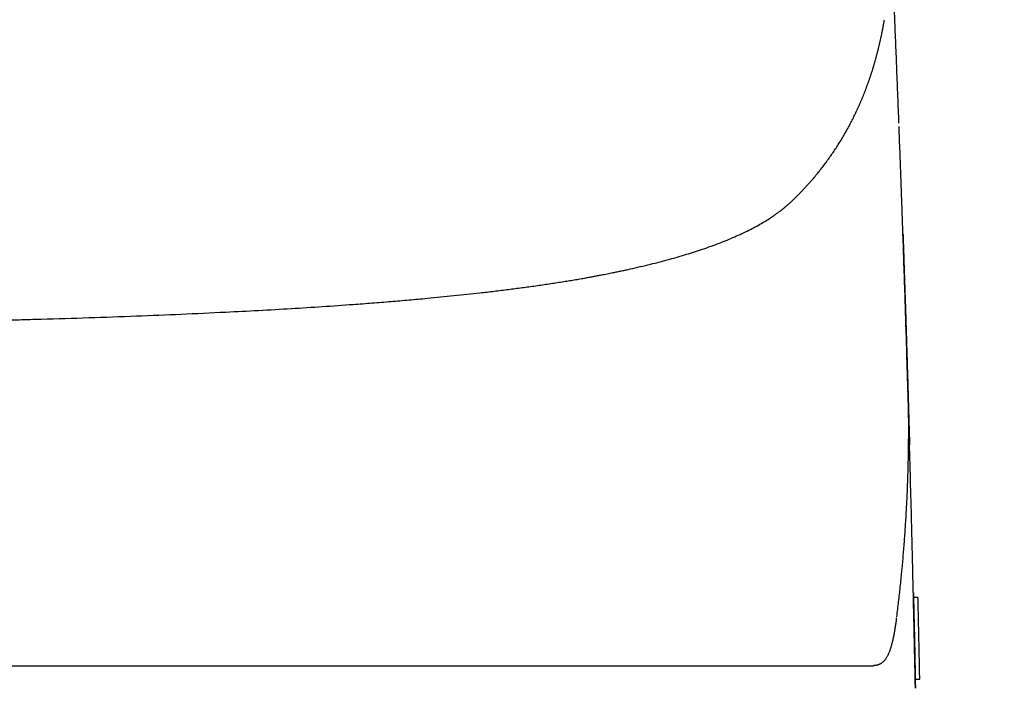
# Model space of a CAD drawing. Units: millimetres. Extents: x -395 to -2, y 7 to 287.
# Drawn here: x -184 to -178, y 99 to 103 of the extents above; entities that cross this region are included whole.
import ezdxf

# ---------------------------------------------------------------- set-up
doc = ezdxf.new("R2010")
doc.units = ezdxf.units.MM
doc.styles.get("Standard").update_dxf_attribs({"font": 'ROMANS', "bigfont": 'BIGFONT'})
doc.dimstyles.new('ISO-25', dxfattribs={"dimtxt": 2.5, "dimasz": 2.5, "dimexe": 1.25, "dimexo": 0.625, "dimtad": 1, "dimtxsty": 'Standard', "dimcen": 2.5, "dimadec": 0, "dimazin": 0, "dimtfac": 1, "dimtmove": 0, "dimatfit": 3, "dimfxl": 1, "dimarcsym": 0})

# ---------------------------------------------------------------- blocks, each defined once
blk = doc.blocks.new('VIS-UWL-07-10008')
at = {"color": 0, "linetype": 'Continuous'}
for p, q in [((-178.5944, 99.525), (-178.5939, 99.525)), ((-178.5694, 99.5256), (-178.5939, 99.525)), ((-178.5841, 99.075), (-178.5846, 99.075)), ((-178.5841, 99.075), (-178.5596, 99.0755))]:
    blk.add_line(p, q, dxfattribs=at)
for points, knots in [([(-178.6741, 102.134), (-178.676, 102.183), (-178.6798, 102.281), (-178.6854, 102.4256), (-178.6911, 102.5679), (-178.6952, 102.6668), (-178.6976, 102.7248), (-178.6983, 102.7417), (-178.699, 102.7586), (-178.6997, 102.7754), (-178.7004, 102.7922), (-178.7011, 102.8089), (-178.7018, 102.8256), (-178.7027, 102.8477), (-178.7039, 102.8752), (-178.7053, 102.908), (-178.7066, 102.9406), (-178.708, 102.9729), (-178.7094, 103.005), (-178.7108, 103.0369), (-178.7122, 103.0686), (-178.7133, 103.0948), (-178.7142, 103.1157), (-178.7149, 103.1313), (-178.7156, 103.1468), (-178.7162, 103.1622), (-178.7169, 103.1776), (-178.7176, 103.193), (-178.7183, 103.2083), (-178.7188, 103.2209), (-178.7193, 103.2311), (-178.7196, 103.2387), (-178.72, 103.2462), (-178.7203, 103.2538), (-178.7206, 103.2613), (-178.721, 103.2689), (-178.7213, 103.2764), (-178.7217, 103.2864), (-178.7223, 103.2989), (-178.723, 103.3139), (-178.7236, 103.3289), (-178.7245, 103.3487), (-178.7256, 103.3735), (-178.727, 103.4031), (-178.7283, 103.4327), (-178.7301, 103.4717), (-178.7323, 103.5203), (-178.735, 103.5781), (-178.7377, 103.6356), (-178.7403, 103.6925), (-178.743, 103.749), (-178.7456, 103.8048), (-178.7483, 103.8603), (-178.7505, 103.9061), (-178.7523, 103.9427), (-178.7536, 103.9698), (-178.7549, 103.9968), (-178.7562, 104.0237), (-178.7575, 104.0505), (-178.7588, 104.0771), (-178.7601, 104.1036), (-178.761, 104.1213), (-178.7614, 104.1301)], [0, 0, 0, 0, 0.147143, 0.294285, 0.434274, 0.574264, 0.591257, 0.60825, 0.62513, 0.642011, 0.658778, 0.675545, 0.692198, 0.708851, 0.741809, 0.774767, 0.807262, 0.839757, 0.871789, 0.903822, 0.935394, 0.966965, 0.982578, 0.99819, 1.013686, 1.029181, 1.044558, 1.059936, 1.075197, 1.090459, 1.098048, 1.105637, 1.113204, 1.120771, 1.12832, 1.135868, 1.1434, 1.150932, 1.165951, 1.18097, 1.195929, 1.210889, 1.240622, 1.270354, 1.299839, 1.329323, 1.387549, 1.445775, 1.503006, 1.560237, 1.61647, 1.672703, 1.727933, 1.783163, 1.810402, 1.83764, 1.864627, 1.891614, 1.918348, 1.945082, 1.971563, 1.998044, 1.998044, 1.998044, 1.998044]), ([(-179.3467, 101.6358), (-179.3382, 101.6419), (-179.3267, 101.6505), (-179.3124, 101.6617), (-179.3035, 101.6689), (-179.2948, 101.6761), (-179.2881, 101.682), (-179.2832, 101.6863), (-179.28, 101.6891), (-179.2769, 101.6919), (-179.273, 101.6955), (-179.2683, 101.6999), (-179.2629, 101.7051), (-179.2574, 101.7103), (-179.252, 101.7155), (-179.2467, 101.7208), (-179.2413, 101.726), (-179.236, 101.7313), (-179.2289, 101.7384), (-179.2201, 101.7473), (-179.2097, 101.758), (-179.1994, 101.7689), (-179.1892, 101.7798), (-179.1792, 101.7907), (-179.1693, 101.8017), (-179.1595, 101.8128), (-179.1464, 101.8277), (-179.1303, 101.8468), (-179.1114, 101.87), (-179.0929, 101.8936), (-179.0749, 101.9174), (-179.0575, 101.9415), (-179.0405, 101.9658), (-179.0239, 101.9904), (-179.0079, 102.0152), (-178.9923, 102.0403), (-178.9772, 102.0657), (-178.9626, 102.0913), (-178.9484, 102.1171), (-178.9347, 102.1432), (-178.9215, 102.1695), (-178.9087, 102.1961), (-178.8994, 102.2163), (-178.8933, 102.2299), (-178.8903, 102.2367), (-178.8873, 102.2436), (-178.8843, 102.2504), (-178.8814, 102.2573), (-178.8784, 102.2643), (-178.8755, 102.2712), (-178.8727, 102.2782), (-178.8698, 102.2852), (-178.867, 102.2922), (-178.8642, 102.2992), (-178.8615, 102.3062), (-178.8587, 102.3133), (-178.856, 102.3204), (-178.8533, 102.3275), (-178.8507, 102.3347), (-178.848, 102.3418), (-178.8454, 102.349), (-178.8428, 102.3562), (-178.8403, 102.3634), (-178.8377, 102.3706), (-178.8352, 102.3779), (-178.8328, 102.3852), (-178.8303, 102.3925), (-178.8279, 102.3998), (-178.8255, 102.4072), (-178.8231, 102.4145), (-178.8208, 102.4219), (-178.8184, 102.4294), (-178.8161, 102.4368), (-178.8139, 102.4442), (-178.8116, 102.4517), (-178.8094, 102.4592), (-178.8072, 102.4667), (-178.8051, 102.4743), (-178.8029, 102.4819), (-178.8008, 102.4894), (-178.7987, 102.4971), (-178.7967, 102.5047), (-178.7946, 102.5123), (-178.7926, 102.52), (-178.7906, 102.5277), (-178.7887, 102.5354), (-178.7868, 102.5432), (-178.7849, 102.5509), (-178.783, 102.5587), (-178.7811, 102.5665), (-178.7793, 102.5743), (-178.7775, 102.5822), (-178.7758, 102.59), (-178.774, 102.5979), (-178.7723, 102.6059), (-178.7706, 102.6138), (-178.769, 102.6217), (-178.7673, 102.6297), (-178.7657, 102.6377), (-178.7641, 102.6457), (-178.7626, 102.6538), (-178.7611, 102.6619), (-178.7596, 102.6699), (-178.7581, 102.6781), (-178.7567, 102.6862), (-178.7553, 102.6944), (-178.7543, 102.6998), (-178.7538, 102.7025)], [0, 0, 0, 0, 0.031514, 0.04303, 0.054546, 0.065775, 0.077003, 0.081226, 0.085448, 0.089641, 0.093835, 0.101373, 0.108911, 0.11642, 0.123929, 0.131429, 0.13893, 0.146421, 0.153913, 0.168926, 0.183939, 0.19891, 0.213881, 0.228673, 0.243465, 0.258228, 0.272992, 0.302988, 0.332984, 0.362921, 0.392858, 0.422498, 0.452139, 0.481803, 0.511467, 0.540915, 0.570363, 0.599912, 0.629461, 0.658867, 0.688272, 0.717851, 0.747429, 0.754903, 0.762376, 0.769863, 0.777351, 0.784861, 0.792371, 0.799896, 0.807421, 0.81497, 0.822519, 0.830084, 0.837648, 0.845239, 0.852829, 0.860436, 0.868043, 0.875677, 0.88331, 0.890962, 0.898614, 0.906293, 0.913972, 0.92167, 0.929369, 0.937096, 0.944823, 0.952571, 0.960318, 0.968095, 0.975873, 0.983671, 0.99147, 0.9993, 1.007129, 1.014981, 1.022833, 1.030717, 1.038601, 1.046509, 1.054416, 1.062357, 1.070297, 1.078263, 1.086228, 1.094227, 1.102226, 1.110251, 1.118276, 1.126336, 1.134396, 1.142482, 1.150569, 1.158692, 1.166815, 1.174965, 1.183115, 1.191301, 1.199487, 1.207705, 1.215922, 1.224182, 1.232441, 1.24072, 1.248998, 1.248998, 1.248998, 1.248998]), ([(-178.6528, 101.5462), (-178.653, 101.5523), (-178.6534, 101.5646), (-178.654, 101.5831), (-178.6547, 101.6015), (-178.6553, 101.6198), (-178.656, 101.6381), (-178.6566, 101.6564), (-178.6573, 101.6746), (-178.6581, 101.6987), (-178.6592, 101.7288), (-178.6605, 101.7647), (-178.6618, 101.8005), (-178.6635, 101.8478), (-178.6656, 101.9066), (-178.6682, 101.9764), (-178.6708, 102.0457), (-178.6725, 102.0917), (-178.6734, 102.1146)], [0, 0, 0, 0, 0.0184838, 0.0369676, 0.0553518, 0.0737359, 0.092014, 0.1102921, 0.1284694, 0.1466467, 0.1827263, 0.2188059, 0.254527, 0.2902481, 0.3606122, 0.4309763, 0.4998982, 0.5688202, 0.5688202, 0.5688202, 0.5688202]), ([(-188.233, 101.0168), (-188.2234, 101.0168), (-188.2041, 101.0168), (-188.1752, 101.0168), (-188.1463, 101.0168), (-188.1173, 101.0168), (-188.0884, 101.0168), (-188.0594, 101.0168), (-188.0305, 101.0168), (-188.0015, 101.0168), (-187.9725, 101.0168), (-187.9435, 101.0168), (-187.9146, 101.0168), (-187.8856, 101.0168), (-187.8565, 101.0169), (-187.8275, 101.0169), (-187.7985, 101.0169), (-187.7695, 101.0169), (-187.7405, 101.0169), (-187.7114, 101.0169), (-187.6824, 101.017), (-187.6534, 101.017), (-187.6244, 101.017), (-187.5953, 101.017), (-187.5663, 101.017), (-187.5373, 101.0171), (-187.5082, 101.0171), (-187.4792, 101.0171), (-187.4502, 101.0172), (-187.4211, 101.0172), (-187.3921, 101.0172), (-187.3631, 101.0172), (-187.3341, 101.0173), (-187.3051, 101.0173), (-187.2761, 101.0173), (-187.2471, 101.0174), (-187.2181, 101.0174), (-187.1891, 101.0175), (-187.1601, 101.0175), (-187.1311, 101.0175), (-187.1022, 101.0176), (-187.0732, 101.0176), (-187.0443, 101.0177), (-187.0154, 101.0177), (-186.9864, 101.0178), (-186.9575, 101.0178), (-186.9286, 101.0179), (-186.8998, 101.0179), (-186.8709, 101.018), (-186.8421, 101.0181), (-186.8132, 101.0181), (-186.7844, 101.0182), (-186.7556, 101.0182), (-186.7268, 101.0183), (-186.698, 101.0184), (-186.6693, 101.0184), (-186.6406, 101.0185), (-186.6119, 101.0186), (-186.5832, 101.0186), (-186.5545, 101.0187), (-186.5258, 101.0188), (-186.4972, 101.0189), (-186.4686, 101.019), (-186.44, 101.019), (-186.4115, 101.0191), (-186.383, 101.0192), (-186.3544, 101.0193), (-186.326, 101.0194), (-186.2975, 101.0195), (-186.2691, 101.0196), (-186.2407, 101.0197), (-186.2123, 101.0198), (-186.184, 101.0199), (-186.1557, 101.02), (-186.1274, 101.0201), (-186.0991, 101.0202), (-186.0709, 101.0203), (-186.0427, 101.0204), (-186.0145, 101.0205), (-185.9864, 101.0207), (-185.9583, 101.0208), (-185.9303, 101.0209), (-185.9022, 101.021), (-185.8743, 101.0212), (-185.8463, 101.0213), (-185.8184, 101.0214), (-185.7905, 101.0216), (-185.7627, 101.0217), (-185.7349, 101.0218), (-185.7071, 101.022), (-185.6794, 101.0221), (-185.6517, 101.0223), (-185.6241, 101.0224), (-185.5929, 101.0226), (-185.5581, 101.0228), (-185.5199, 101.0231), (-185.4816, 101.0233), (-185.4435, 101.0235), (-185.4054, 101.0238), (-185.3673, 101.0241), (-185.3293, 101.0243), (-185.2914, 101.0246), (-185.2535, 101.0249), (-185.2157, 101.0252), (-185.178, 101.0255), (-185.1404, 101.0258), (-185.1028, 101.0261), (-185.0653, 101.0264), (-185.0278, 101.0267), (-184.9777, 101.0272), (-184.9147, 101.0278), (-184.8393, 101.0286), (-184.7643, 101.0294), (-184.692, 101.0302), (-184.6219, 101.031), (-184.5546, 101.0319), (-184.4876, 101.0328), (-184.4203, 101.0337), (-184.3523, 101.0347), (-184.2841, 101.0358), (-184.2163, 101.0369), (-184.1494, 101.0381), (-184.083, 101.0393), (-184.0176, 101.0406), (-183.9526, 101.0419), (-183.9042, 101.043), (-183.872, 101.0437), (-183.856, 101.044), (-183.84, 101.0444), (-183.8241, 101.0448), (-183.8082, 101.0451), (-183.7924, 101.0455), (-183.7766, 101.0459), (-183.7556, 101.0464), (-183.7294, 101.0471), (-183.6981, 101.0478), (-183.6669, 101.0486), (-183.6255, 101.0496), (-183.5741, 101.0509), (-183.5127, 101.0526), (-183.4516, 101.0543), (-183.3238, 101.0579), (-183.1291, 101.0639), (-182.8728, 101.0729), (-182.6217, 101.0831), (-182.3977, 101.0934), (-182.1955, 101.1038), (-182.0186, 101.114), (-181.8451, 101.1249), (-181.6972, 101.1352), (-181.5714, 101.1447), (-181.4691, 101.1528), (-181.3683, 101.1614), (-181.2775, 101.1697), (-181.1951, 101.1776), (-181.122, 101.1849), (-181.0499, 101.1925), (-180.9762, 101.2006), (-180.9, 101.2095), (-180.8226, 101.219), (-180.7465, 101.2289), (-180.6843, 101.2374), (-180.6348, 101.2445), (-180.5982, 101.2499), (-180.562, 101.2555), (-180.527, 101.2609), (-180.4931, 101.2664), (-180.4605, 101.2718), (-180.4282, 101.2773), (-180.3996, 101.2823), (-180.3745, 101.2868), (-180.353, 101.2908), (-180.3316, 101.2948), (-180.3121, 101.2985), (-180.2943, 101.3019), (-180.2783, 101.3051), (-180.2624, 101.3083), (-180.244, 101.312), (-180.2228, 101.3164), (-180.1992, 101.3213), (-180.1757, 101.3264), (-180.1415, 101.3339), (-180.0964, 101.3442), (-180.0414, 101.3574), (-179.9876, 101.371), (-179.9368, 101.3846), (-179.8881, 101.3984), (-179.8423, 101.412), (-179.7975, 101.426), (-179.7529, 101.4408), (-179.7075, 101.4567), (-179.6626, 101.4734), (-179.619, 101.4907), (-179.5778, 101.5081), (-179.538, 101.5261), (-179.5005, 101.5442), (-179.4644, 101.5629), (-179.4315, 101.5812), (-179.4009, 101.5996), (-179.3732, 101.6173), (-179.3553, 101.6297), (-179.3467, 101.6358)], [0, 0, 0, 0, 0.028915, 0.05783, 0.086743, 0.115656, 0.144616, 0.173575, 0.202528, 0.231481, 0.260476, 0.289471, 0.318455, 0.347439, 0.37646, 0.405481, 0.434487, 0.463493, 0.492531, 0.52157, 0.550588, 0.579606, 0.608653, 0.6377, 0.666722, 0.695744, 0.724789, 0.753835, 0.782851, 0.811867, 0.840902, 0.869937, 0.898938, 0.927938, 0.956953, 0.985968, 1.014944, 1.043921, 1.072906, 1.101892, 1.130834, 1.159776, 1.188722, 1.217669, 1.246567, 1.275465, 1.304363, 1.333261, 1.362105, 1.39095, 1.41979, 1.448629, 1.47741, 1.506192, 1.534963, 1.563734, 1.592442, 1.62115, 1.649843, 1.678536, 1.707161, 1.735787, 1.764392, 1.792997, 1.821529, 1.850062, 1.878569, 1.907076, 1.935507, 1.963937, 1.992336, 2.020735, 2.049053, 2.07737, 2.105652, 2.133934, 2.162128, 2.190323, 2.218477, 2.246631, 2.274693, 2.302754, 2.33077, 2.358786, 2.386704, 2.414623, 2.442491, 2.470358, 2.498124, 2.525889, 2.553598, 2.581307, 2.608909, 2.636511, 2.674874, 2.713237, 2.751381, 2.789526, 2.827666, 2.865806, 2.903713, 2.941619, 2.979504, 3.017389, 3.055025, 3.092661, 3.130257, 3.167853, 3.205185, 3.242518, 3.318333, 3.394148, 3.468773, 3.543398, 3.611113, 3.678827, 3.745441, 3.812056, 3.880745, 3.949435, 4.016825, 4.084216, 4.15012, 4.216023, 4.280546, 4.345068, 4.361117, 4.377166, 4.393122, 4.409078, 4.424937, 4.440795, 4.456584, 4.472374, 4.503754, 4.535134, 4.566335, 4.597537, 4.659183, 4.720828, 4.781734, 4.84264, 5.104299, 5.365959, 5.612057, 5.858155, 6.038802, 6.219448, 6.389794, 6.560139, 6.66424, 6.768342, 6.867996, 6.967649, 7.042002, 7.116355, 7.187959, 7.259563, 7.338799, 7.418036, 7.493539, 7.569041, 7.606354, 7.643668, 7.679985, 7.716303, 7.74967, 7.783037, 7.815512, 7.847986, 7.87002, 7.892053, 7.913661, 7.935269, 7.951635, 7.968, 7.984144, 8.000289, 8.024595, 8.048901, 8.072746, 8.09659, 8.154054, 8.211518, 8.266065, 8.320611, 8.369243, 8.417874, 8.463978, 8.510082, 8.559036, 8.60799, 8.653844, 8.699698, 8.742278, 8.784857, 8.824551, 8.864243, 8.897893, 8.931544, 8.963062, 8.963062, 8.963062, 8.963062]), ([(-178.5835, 99.0255), (-178.5839, 99.0429), (-178.5846, 99.0778), (-178.5857, 99.13), (-178.5868, 99.1823), (-178.588, 99.2367), (-178.5892, 99.2932), (-178.5905, 99.3518), (-178.5918, 99.4104), (-178.5936, 99.4886), (-178.5958, 99.5863), (-178.5986, 99.7036), (-178.6015, 99.8208), (-178.6054, 99.9772), (-178.6105, 100.1726), (-178.6169, 100.4071), (-178.6237, 100.6416), (-178.6301, 100.8538), (-178.636, 101.0436), (-178.6414, 101.2111), (-178.6471, 101.3787), (-178.6508, 101.4903), (-178.6528, 101.5462)], [0, 0, 0, 0, 0.052266, 0.104532, 0.156797, 0.209062, 0.267707, 0.326353, 0.384998, 0.443643, 0.560934, 0.678226, 0.79552, 0.912813, 1.147404, 1.381994, 1.616589, 1.851184, 2.018792, 2.1864, 2.35401, 2.521619, 2.521619, 2.521619, 2.521619]), ([(-178.652, 101.5249), (-178.6516, 101.5132), (-178.6508, 101.4898), (-178.6496, 101.4547), (-178.6484, 101.4195), (-178.6474, 101.39), (-178.6466, 101.3664), (-178.646, 101.3486), (-178.6454, 101.3307), (-178.6448, 101.3128), (-178.6442, 101.2949), (-178.6436, 101.2769), (-178.643, 101.259), (-178.6425, 101.2439), (-178.6422, 101.2319), (-178.6419, 101.2229), (-178.6416, 101.2138), (-178.6413, 101.2047), (-178.641, 101.1957), (-178.6407, 101.1866), (-178.6404, 101.1775), (-178.64, 101.1653), (-178.6395, 101.1501), (-178.6389, 101.1319), (-178.6383, 101.1136), (-178.6377, 101.0953), (-178.6371, 101.077), (-178.6365, 101.0587), (-178.636, 101.0404), (-178.6354, 101.0221), (-178.6348, 101.0038), (-178.6342, 100.9855), (-178.6337, 100.9672), (-178.6329, 100.9428), (-178.6319, 100.9124), (-178.6308, 100.8758), (-178.6297, 100.8392), (-178.6286, 100.8026), (-178.6275, 100.766), (-178.6264, 100.7294), (-178.6253, 100.6929), (-178.6242, 100.6563), (-178.6231, 100.6197), (-178.622, 100.5832), (-178.621, 100.5466), (-178.6201, 100.5161), (-178.6194, 100.4918), (-178.6189, 100.4735), (-178.6184, 100.4552), (-178.6179, 100.44), (-178.6176, 100.4278), (-178.6173, 100.4186), (-178.6171, 100.4095), (-178.6168, 100.4004), (-178.6166, 100.3912), (-178.6163, 100.3821), (-178.616, 100.3729), (-178.6159, 100.3668), (-178.6158, 100.3638)], [0, 0, 0, 0, 0.035042, 0.070084, 0.105441, 0.140798, 0.158593, 0.176389, 0.194262, 0.212135, 0.230085, 0.248034, 0.266061, 0.284088, 0.293132, 0.302176, 0.311241, 0.320305, 0.329392, 0.338478, 0.347585, 0.356692, 0.374952, 0.393213, 0.411507, 0.429801, 0.448101, 0.466401, 0.484704, 0.503006, 0.521313, 0.539619, 0.557927, 0.576234, 0.612843, 0.649451, 0.686051, 0.72265, 0.759242, 0.795833, 0.832419, 0.869004, 0.905586, 0.942168, 0.978749, 1.015329, 1.033619, 1.051908, 1.070195, 1.088481, 1.097624, 1.106766, 1.115908, 1.125051, 1.134195, 1.14334, 1.152489, 1.161638, 1.161638, 1.161638, 1.161638]), ([(-178.6265, 100.7326), (-178.6264, 100.7292), (-178.6262, 100.7223), (-178.6259, 100.7121), (-178.6256, 100.7018), (-178.6253, 100.6916), (-178.625, 100.6813), (-178.6248, 100.671), (-178.6245, 100.6608), (-178.6242, 100.6471), (-178.6239, 100.63), (-178.6235, 100.6095), (-178.6232, 100.589), (-178.6228, 100.5616), (-178.6225, 100.5274), (-178.6223, 100.4864), (-178.6223, 100.4453), (-178.6224, 100.4043), (-178.6228, 100.3632), (-178.6234, 100.3222), (-178.6242, 100.2811), (-178.6252, 100.2401), (-178.6264, 100.199), (-178.6277, 100.158), (-178.6293, 100.117), (-178.6317, 100.0622), (-178.6352, 99.9938), (-178.6402, 99.9117), (-178.646, 99.8297), (-178.6526, 99.7476), (-178.66, 99.6655), (-178.6683, 99.5835), (-178.6777, 99.5015), (-178.6842, 99.4468), (-178.6876, 99.4195)], [0, 0, 0, 0, 0.010268, 0.020537, 0.030801, 0.041066, 0.05133, 0.061593, 0.071856, 0.08212, 0.102645, 0.12317, 0.143693, 0.164216, 0.20526, 0.246303, 0.287346, 0.328388, 0.369434, 0.41048, 0.451532, 0.492585, 0.533648, 0.574712, 0.615788, 0.656865, 0.739068, 0.821271, 0.903568, 0.985866, 1.068294, 1.15072, 1.233305, 1.315893, 1.315893, 1.315893, 1.315893]), ([(-178.5939, 99.525), (-178.5941, 99.525), (-178.5938, 99.5257), (-178.5939, 99.5262), (-178.5939, 99.5269), (-178.5939, 99.5274), (-178.5939, 99.5278), (-178.5939, 99.5281), (-178.5939, 99.5284), (-178.5939, 99.5287), (-178.5939, 99.529), (-178.5939, 99.5293), (-178.5939, 99.5296), (-178.5939, 99.5299), (-178.5939, 99.5302), (-178.5939, 99.5306), (-178.5939, 99.5309), (-178.5939, 99.5313), (-178.5939, 99.5316), (-178.5939, 99.5319), (-178.5939, 99.5323), (-178.5939, 99.5326), (-178.5939, 99.5329), (-178.5939, 99.5333), (-178.5939, 99.5336), (-178.5939, 99.5339), (-178.5939, 99.5343), (-178.5939, 99.5345), (-178.5939, 99.5348), (-178.5939, 99.535), (-178.5939, 99.5353), (-178.5939, 99.5355), (-178.5939, 99.5357), (-178.5939, 99.5359), (-178.5939, 99.5362), (-178.5939, 99.5364), (-178.5939, 99.5366), (-178.5939, 99.5368), (-178.5939, 99.537), (-178.5939, 99.5372), (-178.5939, 99.5375), (-178.5939, 99.5377), (-178.5939, 99.5379), (-178.5939, 99.5381), (-178.5939, 99.5383), (-178.5939, 99.5385), (-178.5939, 99.5387), (-178.5939, 99.5389), (-178.5939, 99.5391), (-178.5939, 99.5393), (-178.5939, 99.5395), (-178.5939, 99.5397), (-178.5939, 99.5399), (-178.5939, 99.5401), (-178.5939, 99.5403), (-178.5939, 99.5405), (-178.5939, 99.5407), (-178.5939, 99.5409), (-178.5939, 99.5411), (-178.5939, 99.5412), (-178.5939, 99.5414), (-178.5939, 99.5416), (-178.5939, 99.5418), (-178.5939, 99.542), (-178.5939, 99.5422), (-178.5939, 99.5423), (-178.5939, 99.5425), (-178.5939, 99.5427), (-178.5939, 99.5428), (-178.5939, 99.543), (-178.5939, 99.5432), (-178.5939, 99.5433), (-178.5939, 99.5435), (-178.5939, 99.5436), (-178.5939, 99.5438), (-178.5939, 99.5439), (-178.5939, 99.5441), (-178.5939, 99.5442), (-178.5939, 99.5443), (-178.5939, 99.5445), (-178.5939, 99.5446), (-178.5939, 99.5448), (-178.5939, 99.5449), (-178.5939, 99.545), (-178.5939, 99.5452), (-178.5939, 99.5453), (-178.5939, 99.5454), (-178.5939, 99.5455), (-178.5939, 99.5457), (-178.5939, 99.5458), (-178.5939, 99.5459), (-178.5939, 99.546), (-178.5939, 99.5461), (-178.5939, 99.5462), (-178.5939, 99.5463), (-178.5939, 99.5464), (-178.5939, 99.5466), (-178.5939, 99.5467), (-178.5939, 99.5468), (-178.5939, 99.5469), (-178.5939, 99.547), (-178.5939, 99.547), (-178.5939, 99.5471), (-178.5939, 99.5472), (-178.5939, 99.5473), (-178.5939, 99.5474), (-178.5939, 99.5475), (-178.5939, 99.5475), (-178.5939, 99.5476), (-178.5939, 99.5477), (-178.5939, 99.5478), (-178.5939, 99.5478), (-178.5939, 99.5479), (-178.5939, 99.548), (-178.5939, 99.548), (-178.5939, 99.5481), (-178.5939, 99.5482), (-178.5939, 99.5483), (-178.5939, 99.5483), (-178.5939, 99.5484), (-178.5939, 99.5485), (-178.5939, 99.5485), (-178.5939, 99.5486), (-178.5939, 99.5487), (-178.5939, 99.5487), (-178.5939, 99.5488), (-178.5939, 99.5489), (-178.5939, 99.5489), (-178.5939, 99.549), (-178.5939, 99.549), (-178.5939, 99.5491), (-178.5939, 99.5491), (-178.5939, 99.5492), (-178.5939, 99.5493), (-178.5939, 99.5493), (-178.5939, 99.5493), (-178.5939, 99.5494), (-178.5939, 99.5494), (-178.5939, 99.5495), (-178.5939, 99.5495), (-178.5939, 99.5496), (-178.5939, 99.5496), (-178.5939, 99.5496), (-178.5939, 99.5496), (-178.5939, 99.5497), (-178.5939, 99.5497), (-178.5939, 99.5497), (-178.5939, 99.5498), (-178.5939, 99.5498), (-178.5939, 99.5498), (-178.5939, 99.5498), (-178.5939, 99.5498), (-178.5939, 99.5499), (-178.5939, 99.5499), (-178.5939, 99.5499), (-178.5939, 99.5499), (-178.5939, 99.5499), (-178.5939, 99.5499), (-178.5939, 99.55), (-178.5939, 99.55), (-178.5939, 99.55), (-178.5939, 99.55), (-178.5939, 99.55), (-178.5939, 99.55), (-178.5939, 99.55), (-178.5939, 99.55), (-178.5939, 99.55), (-178.5939, 99.55), (-178.5939, 99.55), (-178.5939, 99.55), (-178.5939, 99.55), (-178.5939, 99.55), (-178.5939, 99.5499), (-178.5939, 99.5499), (-178.5939, 99.5499), (-178.5939, 99.5499), (-178.5939, 99.5499), (-178.5939, 99.5499), (-178.5939, 99.5498), (-178.5939, 99.5498), (-178.5939, 99.5498), (-178.5939, 99.5498), (-178.5939, 99.5497), (-178.5939, 99.5497), (-178.5939, 99.5497), (-178.5939, 99.5497), (-178.5939, 99.5496), (-178.5939, 99.5496), (-178.5939, 99.5496), (-178.5939, 99.5495), (-178.5939, 99.5495), (-178.5939, 99.5495), (-178.5939, 99.5494), (-178.5939, 99.5494), (-178.5939, 99.5494), (-178.5939, 99.5493), (-178.5939, 99.5493), (-178.5939, 99.5492), (-178.5939, 99.5492), (-178.5939, 99.5491), (-178.5939, 99.5491), (-178.5939, 99.5491)], [0, 0, 0, 0, 0.00061849, 0.00123699, 0.00185387, 0.00247075, 0.00277792, 0.00308509, 0.00339043, 0.00369578, 0.00399916, 0.00430255, 0.00460384, 0.00490513, 0.0052469, 0.00558867, 0.0059278, 0.00626693, 0.00660342, 0.00693991, 0.00727375, 0.0076076, 0.00793879, 0.00826998, 0.00859852, 0.00892705, 0.00925293, 0.0095788, 0.00980543, 0.01003205, 0.01025727, 0.01048249, 0.01070585, 0.01092922, 0.01115028, 0.01137134, 0.01158966, 0.01180797, 0.01202337, 0.01223877, 0.01245139, 0.01266402, 0.01287387, 0.01308372, 0.01329082, 0.01349791, 0.01370227, 0.01390662, 0.01410823, 0.01430985, 0.01450872, 0.0147076, 0.01490374, 0.01509987, 0.01529326, 0.01548665, 0.01567728, 0.01586792, 0.01605585, 0.01624378, 0.01642899, 0.01661419, 0.01679657, 0.01697894, 0.01715839, 0.01733783, 0.01751424, 0.01769065, 0.01784796, 0.01800527, 0.01815929, 0.01831331, 0.01846405, 0.0186148, 0.01876227, 0.01890975, 0.01905396, 0.01919818, 0.01933915, 0.01948013, 0.01961786, 0.0197556, 0.01989012, 0.02002463, 0.02015594, 0.02028724, 0.02041534, 0.02054344, 0.02066836, 0.02079327, 0.02090497, 0.02101667, 0.02112567, 0.02123466, 0.02134095, 0.02144723, 0.0215508, 0.02165436, 0.02175519, 0.02185601, 0.02195409, 0.02205218, 0.02213404, 0.02221591, 0.02229567, 0.02237544, 0.02245304, 0.02253064, 0.022606, 0.02268136, 0.02275442, 0.02282748, 0.02289816, 0.02296885, 0.02303709, 0.02310533, 0.02318188, 0.02325844, 0.0233318, 0.02340516, 0.02347531, 0.02354547, 0.02361242, 0.02367938, 0.02374314, 0.02380689, 0.02386745, 0.02392802, 0.02398538, 0.02404275, 0.02409692, 0.02415109, 0.02420207, 0.02425305, 0.02430084, 0.02434863, 0.02439323, 0.02443783, 0.02447924, 0.02452065, 0.0245536, 0.02458656, 0.02461715, 0.02464775, 0.02467596, 0.02470416, 0.02472996, 0.02475576, 0.02477913, 0.0248025, 0.0248234, 0.02484431, 0.02486274, 0.02488117, 0.0248971, 0.02491303, 0.02492644, 0.02493989, 0.02495087, 0.02496177, 0.02497014, 0.02497871, 0.02498492, 0.02499071, 0.02499386, 0.0249978, 0.02500364, 0.02500734, 0.02501414, 0.02502164, 0.02503177, 0.0250416, 0.02505434, 0.0250672, 0.02508286, 0.02509847, 0.02511694, 0.02513542, 0.02515674, 0.02517806, 0.02520223, 0.0252264, 0.02525343, 0.02528045, 0.02531034, 0.02534023, 0.02537299, 0.02540575, 0.02544138, 0.02547701, 0.02550811, 0.0255392, 0.02557221, 0.02560522, 0.02564009, 0.02567495, 0.02571163, 0.0257483, 0.02579995, 0.02585161, 0.02590641, 0.02590641, 0.02590641, 0.02590641]), ([(-178.5939, 99.5491), (-178.5939, 99.5491), (-178.5939, 99.549), (-178.5939, 99.549), (-178.5939, 99.5489), (-178.5939, 99.5489), (-178.5939, 99.5488), (-178.5939, 99.5487), (-178.5939, 99.5487), (-178.5939, 99.5486), (-178.5939, 99.5485), (-178.5939, 99.5485), (-178.5939, 99.5484), (-178.5939, 99.5483), (-178.5939, 99.5482), (-178.5939, 99.5482), (-178.5939, 99.5481), (-178.5939, 99.548), (-178.5939, 99.5479), (-178.5939, 99.5479), (-178.5939, 99.5478), (-178.5939, 99.5477), (-178.5939, 99.5476), (-178.5939, 99.5475), (-178.5939, 99.5474), (-178.5939, 99.5473), (-178.5939, 99.5472), (-178.5939, 99.5471), (-178.5939, 99.5471), (-178.5939, 99.547), (-178.5939, 99.5469), (-178.5939, 99.5468), (-178.5939, 99.5467), (-178.5939, 99.5466), (-178.5939, 99.5465), (-178.5939, 99.5464), (-178.5939, 99.5463), (-178.5939, 99.5463), (-178.5939, 99.5462), (-178.5939, 99.5461), (-178.5939, 99.546), (-178.5939, 99.5459), (-178.5939, 99.5458), (-178.5939, 99.5457), (-178.5939, 99.5455), (-178.5939, 99.5454), (-178.5939, 99.5453), (-178.5939, 99.5451), (-178.5939, 99.545), (-178.5939, 99.5449), (-178.5939, 99.5447), (-178.5939, 99.5446), (-178.5939, 99.5445), (-178.5939, 99.5443), (-178.5939, 99.5442), (-178.5939, 99.544), (-178.5939, 99.5439), (-178.5939, 99.5437), (-178.5939, 99.5436), (-178.5939, 99.5434), (-178.5939, 99.5433), (-178.5939, 99.5431), (-178.5939, 99.543), (-178.5939, 99.5428), (-178.5939, 99.5427), (-178.5939, 99.5425), (-178.5939, 99.5424), (-178.5939, 99.5422), (-178.5939, 99.5421), (-178.5939, 99.5419), (-178.5939, 99.5418), (-178.5939, 99.5416), (-178.5939, 99.5415), (-178.5939, 99.5413), (-178.5939, 99.5412), (-178.5939, 99.541), (-178.5939, 99.5408), (-178.5939, 99.5407), (-178.5939, 99.5405), (-178.5939, 99.5403), (-178.5939, 99.5401), (-178.5939, 99.5399), (-178.5939, 99.5397), (-178.5939, 99.5395), (-178.5939, 99.5393), (-178.5939, 99.5391), (-178.5939, 99.5389), (-178.5939, 99.5387), (-178.5939, 99.5384), (-178.5939, 99.5382), (-178.5939, 99.538), (-178.5939, 99.5377), (-178.5939, 99.5375), (-178.5939, 99.5373), (-178.5939, 99.537), (-178.5939, 99.5368), (-178.5939, 99.5365), (-178.5939, 99.5363), (-178.5939, 99.5361), (-178.5939, 99.5358), (-178.5939, 99.5356), (-178.5939, 99.5353), (-178.5939, 99.5351), (-178.5939, 99.5348), (-178.5939, 99.5346), (-178.5939, 99.5343), (-178.5939, 99.5341), (-178.5939, 99.5339), (-178.5939, 99.5337), (-178.5939, 99.5334), (-178.5939, 99.5332), (-178.5939, 99.533), (-178.5939, 99.5327), (-178.5939, 99.5325), (-178.5939, 99.5322), (-178.5939, 99.5319), (-178.5939, 99.5315), (-178.5939, 99.5311), (-178.5939, 99.5307), (-178.5939, 99.5303), (-178.5939, 99.5298), (-178.5939, 99.5294), (-178.5939, 99.5289), (-178.5939, 99.5284), (-178.5939, 99.5279), (-178.5939, 99.5275), (-178.5939, 99.527), (-178.5939, 99.5265), (-178.5939, 99.526), (-178.5938, 99.5256), (-178.5941, 99.525), (-178.5939, 99.525)], [0, 0, 0, 0, 0.0000548, 0.00011271, 0.00017063, 0.00023165, 0.00029267, 0.00035678, 0.00042089, 0.00048809, 0.00055528, 0.00062556, 0.00069583, 0.00076918, 0.00084252, 0.00091893, 0.00099534, 0.00107481, 0.00115428, 0.00123681, 0.00131935, 0.00140496, 0.00149056, 0.00157925, 0.00166794, 0.00175972, 0.0018515, 0.00194637, 0.00204124, 0.0021251, 0.00220896, 0.00229519, 0.00238142, 0.00246994, 0.00255847, 0.00264921, 0.00273995, 0.00283283, 0.00292571, 0.00302066, 0.0031156, 0.00321254, 0.00330948, 0.00343559, 0.0035617, 0.0036908, 0.00381991, 0.003952, 0.00408409, 0.00421917, 0.00435424, 0.0044923, 0.00463035, 0.00477137, 0.00491239, 0.00505638, 0.00520036, 0.00534731, 0.00549425, 0.00564414, 0.00579403, 0.00594687, 0.00609971, 0.00625549, 0.00641126, 0.00655665, 0.00670203, 0.00684991, 0.00699778, 0.00714817, 0.00729856, 0.00745146, 0.00760437, 0.00775981, 0.00791525, 0.00807324, 0.00823123, 0.00842382, 0.00861641, 0.00881182, 0.00900723, 0.00920526, 0.00940329, 0.00960377, 0.00980425, 0.01000699, 0.01020972, 0.0104376, 0.01066547, 0.01089621, 0.01112695, 0.01136055, 0.01159415, 0.01183061, 0.01206708, 0.01230641, 0.01254575, 0.01278795, 0.01303016, 0.01327524, 0.01352032, 0.01376828, 0.01401624, 0.01426708, 0.01451791, 0.01474631, 0.01497471, 0.0152055, 0.01543628, 0.015669, 0.01590172, 0.01613591, 0.0163701, 0.0166053, 0.01684051, 0.01723425, 0.01762799, 0.01802399, 0.01841998, 0.01881822, 0.01921645, 0.01969727, 0.02017808, 0.02066209, 0.02114611, 0.02163335, 0.0221206, 0.0226111, 0.02310161, 0.0235954, 0.02408919, 0.02408919, 0.02408919, 0.02408919]), ([(-178.5939, 99.525), (-178.5935, 99.5063), (-178.5926, 99.4688), (-178.5913, 99.4125), (-178.5901, 99.3563), (-178.5888, 99.3), (-178.5876, 99.2438), (-178.5864, 99.1875), (-178.5852, 99.1313), (-178.5845, 99.0938), (-178.5841, 99.075)], [0, 0, 0, 0, 0.0562634, 0.1125269, 0.1687903, 0.2250537, 0.2813172, 0.3375806, 0.393844, 0.4501075, 0.4501075, 0.4501075, 0.4501075]), ([(-178.5694, 99.5256), (-178.5694, 99.5256), (-178.5694, 99.5256), (-178.5694, 99.5256), (-178.5694, 99.5256), (-178.5694, 99.5256), (-178.5694, 99.5256), (-178.5694, 99.5256), (-178.5694, 99.5256), (-178.5694, 99.5256), (-178.5694, 99.5256), (-178.5694, 99.5256), (-178.5694, 99.5257), (-178.5694, 99.5257), (-178.5694, 99.5257), (-178.5694, 99.5257), (-178.5694, 99.5257), (-178.5694, 99.5257), (-178.5694, 99.5257), (-178.5694, 99.5257), (-178.5694, 99.5257), (-178.5694, 99.5257), (-178.5694, 99.5258), (-178.5694, 99.5258), (-178.5694, 99.5258), (-178.5694, 99.5258), (-178.5694, 99.5258), (-178.5694, 99.5258), (-178.5694, 99.5258), (-178.5694, 99.5258), (-178.5694, 99.5258), (-178.5694, 99.5258), (-178.5694, 99.5259), (-178.5694, 99.5259), (-178.5694, 99.5259), (-178.5694, 99.5259), (-178.5694, 99.5259), (-178.5694, 99.5259), (-178.5694, 99.5259), (-178.5694, 99.5259), (-178.5694, 99.5259), (-178.5694, 99.5259), (-178.5694, 99.5259), (-178.5694, 99.5259), (-178.5694, 99.5259), (-178.5694, 99.5259), (-178.5694, 99.526), (-178.5694, 99.526), (-178.5694, 99.526), (-178.5694, 99.526), (-178.5694, 99.526), (-178.5694, 99.526), (-178.5694, 99.526), (-178.5694, 99.526), (-178.5694, 99.526), (-178.5694, 99.526), (-178.5694, 99.526), (-178.5694, 99.526), (-178.5694, 99.526), (-178.5694, 99.526), (-178.5694, 99.526), (-178.5694, 99.526), (-178.5694, 99.526), (-178.5694, 99.526), (-178.5694, 99.526), (-178.5694, 99.526), (-178.5694, 99.526), (-178.5694, 99.526), (-178.5694, 99.526), (-178.5694, 99.526), (-178.5694, 99.526), (-178.5694, 99.526), (-178.5694, 99.526), (-178.5694, 99.526), (-178.5694, 99.526), (-178.5694, 99.526), (-178.5694, 99.5261), (-178.5694, 99.5261), (-178.5694, 99.5261), (-178.5694, 99.5261), (-178.5694, 99.5261), (-178.5694, 99.5261), (-178.5694, 99.5261), (-178.5694, 99.5261), (-178.5694, 99.5261), (-178.5694, 99.5261), (-178.5694, 99.5261), (-178.5694, 99.5261), (-178.5694, 99.5261), (-178.5694, 99.5261), (-178.5694, 99.5261), (-178.5694, 99.526), (-178.5694, 99.526), (-178.5694, 99.526), (-178.5694, 99.526), (-178.5694, 99.526), (-178.5694, 99.526), (-178.5694, 99.526), (-178.5694, 99.526), (-178.5694, 99.526), (-178.5694, 99.526), (-178.5694, 99.526), (-178.5694, 99.526), (-178.5694, 99.526), (-178.5694, 99.526), (-178.5694, 99.526), (-178.5694, 99.526), (-178.5694, 99.526), (-178.5694, 99.526), (-178.5694, 99.526), (-178.5694, 99.526), (-178.5694, 99.526), (-178.5694, 99.526), (-178.5694, 99.526), (-178.5694, 99.526), (-178.5694, 99.526), (-178.5694, 99.526), (-178.5694, 99.526), (-178.5694, 99.526), (-178.5694, 99.526), (-178.5694, 99.526), (-178.5694, 99.526), (-178.5694, 99.526), (-178.5694, 99.526), (-178.5694, 99.5259), (-178.5694, 99.5259), (-178.5694, 99.5259), (-178.5694, 99.5259), (-178.5694, 99.5259), (-178.5694, 99.5259), (-178.5694, 99.5259), (-178.5694, 99.5259), (-178.5694, 99.5259), (-178.5694, 99.5259), (-178.5694, 99.5259), (-178.5694, 99.5259), (-178.5694, 99.5259), (-178.5694, 99.5259), (-178.5694, 99.5258), (-178.5694, 99.5258), (-178.5694, 99.5258), (-178.5694, 99.5258), (-178.5694, 99.5258), (-178.5694, 99.5258), (-178.5694, 99.5258), (-178.5694, 99.5258), (-178.5694, 99.5258), (-178.5694, 99.5258), (-178.5694, 99.5257), (-178.5694, 99.5257), (-178.5694, 99.5257), (-178.5694, 99.5257), (-178.5694, 99.5257), (-178.5694, 99.5257), (-178.5694, 99.5257), (-178.5694, 99.5257), (-178.5694, 99.5257), (-178.5694, 99.5257), (-178.5694, 99.5256), (-178.5694, 99.5256), (-178.5694, 99.5256), (-178.5694, 99.5256), (-178.5694, 99.5256), (-178.5694, 99.5256), (-178.5694, 99.5256), (-178.5694, 99.5256), (-178.5694, 99.5256), (-178.5694, 99.5256), (-178.5694, 99.5256), (-178.5694, 99.5256)], [0, 0, 0, 0, 0.0000025917, 0.0000051669, 0.0000077323, 0.0000103641, 0.0000129236, 0.0000256128, 0.0000365639, 0.0000474529, 0.0000583419, 0.0000691515, 0.000079961, 0.0000906735, 0.0001013861, 0.0001119841, 0.0001225822, 0.0001330482, 0.0001435143, 0.0001538308, 0.0001641474, 0.000174297, 0.0001844466, 0.0001944117, 0.0002043768, 0.00021414, 0.0002239031, 0.0002334468, 0.0002429905, 0.0002522972, 0.0002616039, 0.0002706561, 0.0002797084, 0.0002884887, 0.000297269, 0.0003057598, 0.0003142507, 0.0003224346, 0.0003306185, 0.0003384779, 0.0003463373, 0.0003525113, 0.0003586853, 0.0003646184, 0.0003705515, 0.0003762391, 0.0003819268, 0.0003873645, 0.0003928023, 0.0003979857, 0.0004031691, 0.0004080936, 0.0004130181, 0.0004157077, 0.0004182962, 0.0004209306, 0.0004236169, 0.0004262538, 0.0004287921, 0.0004313066, 0.0004343, 0.000436835, 0.0004395856, 0.0004423734, 0.0004450579, 0.0004477977, 0.0004506929, 0.000453539, 0.0004562474, 0.0004588384, 0.0004613691, 0.0004641114, 0.000466847, 0.0004695525, 0.0004723279, 0.00047494, 0.0004774837, 0.0004800856, 0.0004827462, 0.0004853427, 0.0004880544, 0.0004905752, 0.000493122, 0.0004956694, 0.0004982641, 0.0005008271, 0.0005034174, 0.0005060128, 0.0005085165, 0.0005110432, 0.0005136887, 0.0005162624, 0.000518797, 0.0005213829, 0.000524089, 0.0005266701, 0.0005294251, 0.0005320009, 0.0005347966, 0.0005374465, 0.0005400266, 0.0005429228, 0.0005456555, 0.0005484512, 0.0005509631, 0.0005535901, 0.000556317, 0.0005590711, 0.0005617773, 0.0005647726, 0.0005677514, 0.0005702837, 0.0005728215, 0.0005756251, 0.0005784011, 0.0005812039, 0.0005838187, 0.0005863904, 0.0005890621, 0.0005916903, 0.0005942859, 0.0005970043, 0.0006033882, 0.0006088545, 0.0006145812, 0.0006203078, 0.0006262912, 0.0006322746, 0.000638511, 0.0006447475, 0.0006526831, 0.0006606187, 0.0006688637, 0.0006771086, 0.0006856468, 0.000694185, 0.0007030003, 0.0007118155, 0.0007208915, 0.0007299675, 0.0007392881, 0.0007486087, 0.0007581577, 0.0007677067, 0.000777468, 0.0007872292, 0.0007971864, 0.0008071437, 0.0008172807, 0.0008274177, 0.0008377184, 0.000848019, 0.000858467, 0.0008689151, 0.0008794943, 0.0008900736, 0.0009007678, 0.0009114621, 0.0009222551, 0.0009330482, 0.0009439238, 0.0009547995, 0.0009657415, 0.0009766836, 0.0009792833, 0.0009818093, 0.000984377, 0.0009870021, 0.000989592, 0.000989592, 0.000989592, 0.000989592]), ([(-178.5596, 99.0755), (-178.56, 99.0943), (-178.5608, 99.1318), (-178.5619, 99.188), (-178.5631, 99.2443), (-178.5644, 99.3005), (-178.5656, 99.3568), (-178.5668, 99.4131), (-178.5681, 99.4693), (-178.569, 99.5068), (-178.5694, 99.5256)], [0, 0, 0, 0, 0.0562701, 0.1125403, 0.1688104, 0.2250806, 0.2813507, 0.3376209, 0.393891, 0.4501611, 0.4501611, 0.4501611, 0.4501611]), ([(-178.688, 99.4126), (-178.6884, 99.4087), (-178.6894, 99.4009), (-178.691, 99.3895), (-178.6925, 99.3783), (-178.6942, 99.367), (-178.696, 99.3554), (-178.6979, 99.3438), (-178.6999, 99.3325), (-178.7019, 99.3216), (-178.704, 99.3109), (-178.7062, 99.3006), (-178.7084, 99.2905), (-178.7106, 99.2809), (-178.713, 99.2714), (-178.7154, 99.2624), (-178.7179, 99.2536), (-178.7205, 99.2451), (-178.7233, 99.2368), (-178.7262, 99.2288), (-178.7292, 99.2211), (-178.7323, 99.2139), (-178.7355, 99.2071), (-178.7388, 99.2008), (-178.7424, 99.1947), (-178.7459, 99.1893), (-178.7492, 99.1846), (-178.7523, 99.1806), (-178.7557, 99.1767), (-178.7592, 99.173), (-178.7627, 99.1697), (-178.7663, 99.1666), (-178.7701, 99.1637), (-178.7742, 99.1611), (-178.7783, 99.1586), (-178.7826, 99.1565), (-178.787, 99.1546), (-178.7917, 99.1531), (-178.7964, 99.1519), (-178.8014, 99.151), (-178.8064, 99.1506), (-178.8098, 99.1504), (-178.8115, 99.1504)], [0, 0, 0, 0, 0.0117093, 0.0234184, 0.0345494, 0.0456805, 0.0576794, 0.0696782, 0.0809609, 0.0922436, 0.1029811, 0.1137186, 0.1237873, 0.1338561, 0.1434298, 0.1530036, 0.1619521, 0.1709007, 0.1795543, 0.1882077, 0.1963659, 0.2045242, 0.2116756, 0.2188267, 0.225874, 0.232921, 0.2379909, 0.2430602, 0.2482959, 0.2535319, 0.2581628, 0.2627932, 0.2676987, 0.2726048, 0.2773278, 0.2820506, 0.2869369, 0.2918241, 0.2967367, 0.3016455, 0.3067795, 0.3119204, 0.3119204, 0.3119204, 0.3119204]), ([(-188.233, 99.15), (-188.1815, 99.15), (-188.0784, 99.15), (-187.9242, 99.15), (-187.7702, 99.15), (-187.6169, 99.15), (-187.4639, 99.15), (-187.3116, 99.15), (-187.1595, 99.15), (-187.0332, 99.15), (-186.9322, 99.15), (-186.8568, 99.15), (-186.7814, 99.15), (-186.7187, 99.15), (-186.6686, 99.15), (-186.6311, 99.15), (-186.5936, 99.15), (-186.5561, 99.15), (-186.5186, 99.15), (-186.4813, 99.15), (-186.4439, 99.15), (-186.37, 99.15), (-186.2594, 99.15), (-186.1132, 99.15), (-185.968, 99.15), (-185.8248, 99.15), (-185.6825, 99.15), (-185.5422, 99.15), (-185.403, 99.15), (-185.2657, 99.15), (-185.1293, 99.15), (-184.995, 99.15), (-184.8616, 99.15), (-184.7517, 99.15), (-184.6642, 99.15), (-184.5994, 99.15), (-184.5348, 99.15), (-184.4709, 99.15), (-184.4073, 99.15), (-184.3444, 99.15), (-184.282, 99.15), (-184.2204, 99.15), (-184.1593, 99.15), (-184.0989, 99.15), (-184.039, 99.15), (-183.98, 99.15), (-183.9213, 99.15), (-183.8633, 99.15), (-183.8057, 99.15), (-183.6931, 99.15), (-183.5254, 99.15), (-183.3058, 99.15), (-183.0897, 99.15), (-182.9137, 99.15), (-182.7744, 99.15), (-182.6728, 99.15), (-182.572, 99.15), (-182.489, 99.15), (-182.423, 99.15), (-182.3743, 99.15), (-182.3257, 99.15), (-182.2776, 99.15), (-182.2296, 99.15), (-182.1822, 99.15), (-182.135, 99.15), (-182.0437, 99.15), (-181.908, 99.15), (-181.7323, 99.15), (-181.5608, 99.15), (-181.3978, 99.15), (-181.2389, 99.15), (-181.0885, 99.15), (-180.9422, 99.15), (-180.8255, 99.15), (-180.734, 99.15), (-180.6688, 99.15), (-180.6047, 99.15), (-180.5525, 99.15), (-180.5113, 99.15), (-180.4813, 99.15), (-180.4516, 99.15), (-180.4226, 99.15), (-180.3938, 99.15), (-180.3656, 99.15), (-180.3377, 99.15), (-180.2846, 99.15), (-180.2061, 99.15), (-180.1054, 99.15), (-180.0081, 99.15), (-179.9174, 99.15), (-179.8301, 99.15), (-179.7493, 99.15), (-179.6718, 99.15), (-179.6009, 99.15), (-179.5333, 99.15), (-179.4721, 99.15), (-179.4142, 99.15), (-179.3738, 99.15), (-179.3475, 99.15), (-179.3356, 99.15), (-179.3238, 99.15), (-179.3143, 99.15), (-179.3068, 99.15), (-179.3013, 99.15), (-179.2958, 99.15), (-179.2904, 99.15), (-179.285, 99.15), (-179.2796, 99.15), (-179.2742, 99.15), (-179.2637, 99.15), (-179.2479, 99.15), (-179.2272, 99.15), (-179.2067, 99.15), (-179.1804, 99.15), (-179.148, 99.15), (-179.1106, 99.15), (-179.0741, 99.15), (-179.0296, 99.15), (-178.9762, 99.15), (-178.9175, 99.15), (-178.8628, 99.15), (-178.8288, 99.15), (-178.8118, 99.15)], [0, 0, 0, 0, 0.154568, 0.309137, 0.462758, 0.616379, 0.769062, 0.921744, 1.07349, 1.225236, 1.300757, 1.376278, 1.451563, 1.526848, 1.564401, 1.601955, 1.639449, 1.676942, 1.714368, 1.751793, 1.789079, 1.826364, 1.973585, 2.120805, 2.265022, 2.409238, 2.550489, 2.691741, 2.830039, 2.968338, 3.103685, 3.239031, 3.371401, 3.50377, 3.568828, 3.633885, 3.698181, 3.762477, 3.825747, 3.889017, 3.951014, 4.013011, 4.073748, 4.134485, 4.193972, 4.25346, 4.311716, 4.369972, 4.42731, 4.484648, 4.707632, 4.930615, 5.143345, 5.356075, 5.458591, 5.561107, 5.661043, 5.760979, 5.809974, 5.85897, 5.907315, 5.955659, 6.003356, 6.051053, 6.098035, 6.145017, 6.324978, 6.504939, 6.672194, 6.839449, 6.994096, 7.148743, 7.290763, 7.432783, 7.499037, 7.565291, 7.628348, 7.691406, 7.721697, 7.751989, 7.781376, 7.810764, 7.839207, 7.86765, 7.895273, 7.922896, 8.026925, 8.130953, 8.224916, 8.318879, 8.402921, 8.486964, 8.561159, 8.635355, 8.699744, 8.764134, 8.818759, 8.873383, 8.885517, 8.89765, 8.909173, 8.920696, 8.92623, 8.931764, 8.937203, 8.942642, 8.94804, 8.953438, 8.958791, 8.964144, 8.985111, 9.006078, 9.026333, 9.046589, 9.084963, 9.123338, 9.158859, 9.194381, 9.256839, 9.319297, 9.370255, 9.421212, 9.421212, 9.421212, 9.421212]), ([(-178.5861, 99.15), (-178.5859, 99.1396), (-178.5855, 99.1189), (-178.5848, 99.0878), (-178.5842, 99.0566), (-178.5838, 99.0359), (-178.5835, 99.0255)], [0, 0, 0, 0, 0.0311259, 0.0622518, 0.0933781, 0.1245044, 0.1245044, 0.1245044, 0.1245044]), ([(-178.5596, 99.075), (-178.5596, 99.075), (-178.5596, 99.0751), (-178.5596, 99.0751), (-178.5596, 99.0751), (-178.5596, 99.0752), (-178.5596, 99.0753), (-178.5596, 99.0753), (-178.5596, 99.0754), (-178.5596, 99.0755), (-178.5596, 99.0755)], [0, 0, 0, 0, 0.0000318112, 0.0000636224, 0.0001192747, 0.000174927, 0.0002484005, 0.0003218741, 0.000405187, 0.0004885, 0.0004885, 0.0004885, 0.0004885])]:
    blk.add_open_spline(points, degree=3, knots=knots, dxfattribs=at)
blk = doc.blocks.new('_DOT')
at = {"color": 0, "linetype": 'ByBlock', "lineweight": -2}
blk.add_line((-0.5, 0), (-1, 0), dxfattribs=at)
at = {"color": 0, "linetype": 'ByBlock', "const_width": 0.5}
blk.add_lwpolyline([(-0.25, 0, 1), (0.25, 0, 1)], format="xyb", close=True, dxfattribs=at)
blk = doc.blocks.new('*D60')
at = {"color": 0, "lineweight": -2}
for p, q in [((-160, 94.1243), (-160, 115.1029)), ((-180.868, 94.1243), (-158, 94.1243)), ((-160, 81), (-160, 93.1243)), ((-165.693, 80), (-158, 80))]:
    blk.add_line(p, q, dxfattribs=at)
at = {"layer": 'Defpoints', "color": 0}
for p in [(-183.408, 94.1243), (-160, 94.1243), (-168.233, 80)]:
    blk.add_point(p, dxfattribs=at)
at = {"color": 0, "lineweight": -2}
for p, rotation in [((-160, 94.1243), 90), ((-160, 80), 270)]:
    blk.add_blockref('_DOT', p, dxfattribs=dict(at, rotation=rotation))
at = {"color": 0, "insert": (-161.875, 98.7636), "char_height": 2.5, "attachment_point": 5, "rotation": 90}
blk.add_mtext('２８２．５\u3000（配管ブラケット）', dxfattribs=at)

msp = doc.modelspace()

# ---------------------------------------------------------------- block references
at = {"color": 7}
msp.add_blockref('VIS-UWL-07-10008', (0, 0), dxfattribs=at)

# ---------------------------------------------------------------- dimensions: what is measured, and where the dimension line sits
dim = msp.add_linear_dim(base=(-160, 94.1243), p1=(-168.233, 80), p2=(-183.408, 94.1243), angle=270, text='２８２．５\u3000（配管ブラケット）', dimstyle='ISO-25', override={"dimtxt": 2.5, "dimasz": 1, "dimexe": 2, "dimexo": 2.54, "dimgap": 0.625, "dimtad": 1, "dimtih": 0, "dimtoh": 0, "dimdec": 1, "dimdsep": 46, "dimblk1": 'DOT', "dimblk2": 'DOT', "dimsah": 1, "dimse1": 0, "dimse2": 0, "dimtmove": 0}, dxfattribs=at)
dim.commit()
dim.dimension.update_dxf_attribs({"geometry": '*D60', "text_midpoint": (-160, 98.7636), "dimtype": 160})

doc.saveas('drawing.dxf')
